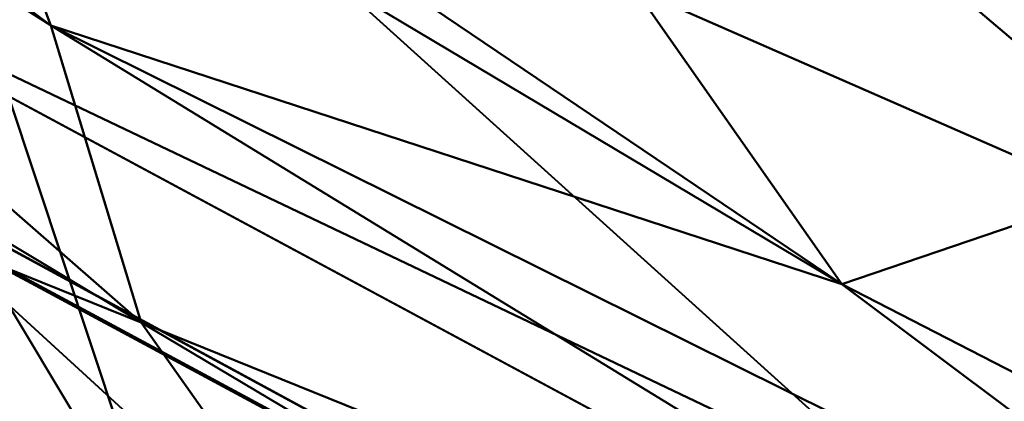
# Model space of a CAD drawing. Units: millimetres. Extents: x -2000 to 2000, y -2000 to 2000.
# Drawn here: x -70 to -68, y -39 to -38 of the extents above; entities that cross this region are included whole.
import ezdxf

# ---------------------------------------------------------------- set-up
doc = ezdxf.new("R2010")
doc.units = ezdxf.units.MM
doc.layers.add('A-CLNG', color=13, linetype='Continuous', lineweight=50)
doc.layers.add('G-IMPT', color=8, linetype='Continuous', lineweight=30)

msp = doc.modelspace()

# ---------------------------------------------------------------- linework, layer by layer
at = {"lineweight": 40}
msp.add_arc((-46.16242206278336, 0.4425021427207899, 4000), 48.15027266607177, 179.9999999999998, 0, dxfattribs=at)

# ---------------------------------------------------------------- meshes
at = {"layer": 'A-CLNG', "lineweight": 60}
mesh = msp.add_polyface(dxfattribs=at)
corners = [(2000.000015258789, 2000.000015258789, 4000.000030517578), (-2000.000015258789, 2000.000015258789, 4000.000030517578), (-2000.000015258789, -2000.000015258789, 4000.000030517578), (2000.000015258789, -2000.000015258789, 4000.000030517578), (-33.88498656749726, -46.11620764732361, 4000.000030517578), (-55.69666846990585, -46.75439089536667, 4000.000030517578), (-75.55023497343063, -37.69940899014473, 4000.000030517578), (-89.36820967197418, -20.81094129681587, 4000.000030517578), (-94.31269347667694, 0.4425021450966597, 4000.000030517578), (-89.0196299314499, 22.39035297632217, 4000.000030517578), (-74.30416277647019, 39.5128407239914, 4000.000030517578), (-53.40156419277191, 48.04548214673996, 4000.000030517578), (-30.90739760398865, 46.11232888698578, 4000.000030517578), (27.2847762465477, 46.11232888698578, 4000.000030517578), (51.16338322162628, 49.74655019044877, 4000.000030517578), (73.92690110206604, 41.67079403400421, 4000.000030517578), (90.17638163566589, 23.80043451189995, 4000.000030517578), (96.05786311626434, 0.3738727977499366, 4000.000030517578), (90.41554763317109, -22.60083249807358, 4000.000030517578), (74.77239818572998, -40.34808225631714, 4000.000030517578), (52.68772240877151, -48.82982743978501, 4000.000030517578), (29.18646567463875, -46.11620764732361, 4000.000030517578)]
mesh.append_faces([[corners[k] for k in face] for face in [(14, 12, 13)]], dxfattribs={"vtx0": -1})
mesh.append_faces([[corners[k] for k in face] for face in [(7, 2, 6), (19, 3, 18), (18, 3, 17), (16, 0, 15)]], dxfattribs={"vtx0": -1, "vtx1": -1})
mesh.append_faces([[corners[k] for k in face] for face in [(14, 1, 11, 12)]], dxfattribs={"vtx0": -1, "vtx1": -1, "vtx3": -1})
mesh.append_faces([[corners[k] for k in face] for face in [(2, 7, 8), (1, 9, 10), (3, 19, 20, 2), (0, 16, 17, 3)]], dxfattribs={"vtx0": -1, "vtx2": -1})
mesh.append_faces([[corners[k] for k in face] for face in [(20, 4, 5, 2)]], dxfattribs={"vtx0": -1, "vtx2": -1, "vtx3": -1})
mesh.append_faces([[corners[k] for k in face] for face in [(21, 4, 20)]], dxfattribs={"vtx1": -1})
mesh.append_faces([[corners[k] for k in face] for face in [(5, 6, 2), (10, 11, 1)]], dxfattribs={"vtx1": -1, "vtx2": -1})
mesh.append_faces([[corners[k] for k in face] for face in [(8, 9, 1, 2), (14, 15, 0, 1)]], dxfattribs={"vtx1": -1, "vtx3": -1})
at = {"layer": 'G-IMPT', "lineweight": 40}
mesh = msp.add_polyface(dxfattribs=at)
corners = [(-45.99999926090241, 50.02948622703553, 3998.612033843994), (-67.69418742656708, 45.07793072462082, 3998.612033843994), (-85.09157209396362, 31.20397742986679, 3998.612033843994), (-94.74639701843262, 11.15553387701511, 3998.612033843994), (-94.74639701843262, -11.09655877947807, 3998.612033843994), (-85.09157209396362, -31.14500346779823, 3998.612033843994), (-67.69418742656708, -45.0189544916153, 3998.612033843994), (-45.99999926090241, -49.97051453590393, 3998.612033843994), (-45.99999926090241, -49.97051453590393, 3999.811960601807), (-67.69418742656708, -45.0189544916153, 3999.811960601807), (-85.09157209396362, -31.14500346779823, 3999.811960601807), (-94.74639701843262, -11.09655877947807, 3999.811960601807), (-94.74639701843262, 11.15553387701511, 3999.811960601807), (-85.09157209396362, 31.20397742986679, 3999.811960601807), (-67.69418742656708, 45.07793072462082, 3999.811960601807), (-45.99999926090241, 50.02948622703553, 3999.811960601807), (-60.91846092939377, -46.56547164916992, 3999.811960601807), (-56.84709334373474, -47.49473451375962, 3998.612033843994), (-76.39288430213928, -38.08198011517525, 3998.612033843994), (-76.39288430213928, -38.08198011517525, 3999.811960601807), (-89.91898455619813, -21.12078112363815, 3998.612033843994), (-89.91898455619813, -21.12078112363815, 3999.811960601807), (-94.74639701843262, 0.02948752659140155, 3998.612033843994), (-94.74639701843262, 0.02948752659140155, 3999.811960601807), (-89.91898455619813, 21.17975508570671, 3998.612033843994), (-89.91898455619813, 21.17975508570671, 3999.811960601807), (-76.39288430213928, 38.1409540772438, 3998.612033843994), (-76.39288430213928, 38.1409540772438, 3999.811960601807), (-60.91846092939377, 46.62444788217545, 3998.612033843994), (-56.84709334373474, 47.55371074676514, 3999.811960601807)]
mesh.append_faces([[corners[k] for k in face] for face in [(0, 29, 15)]], dxfattribs={"vtx0": -1})
mesh.append_faces([[corners[k] for k in face] for face in [(9, 6, 16), (1, 14, 28)]], dxfattribs={"vtx0": -1, "vtx1": -1})
mesh.append_faces([[corners[k] for k in face] for face in [(18, 19, 10, 5), (28, 14, 29), (20, 21, 11, 4), (16, 6, 17), (19, 18, 6, 9), (5, 10, 21, 20), (24, 25, 13, 2), (27, 26, 2, 13), (26, 27, 14, 1), (25, 24, 3, 12), (12, 3, 22)]], dxfattribs={"vtx0": -1, "vtx2": -1})
mesh.append_faces([[corners[k] for k in face] for face in [(7, 8, 17)]], dxfattribs={"vtx1": -1})
mesh.append_faces([[corners[k] for k in face] for face in [(8, 16, 17), (11, 23, 4), (0, 28, 29)]], dxfattribs={"vtx1": -1, "vtx2": -1})
mesh.append_faces([[corners[k] for k in face] for face in [(23, 12, 22, 4)]], dxfattribs={"vtx1": -1, "vtx3": -1})
mesh = msp.add_polyface(dxfattribs=at)
corners = [(-45.99999926090241, -49.97051453590393, 3998.612033843994), (-67.69418742656708, -45.0189544916153, 3998.612033843994), (-85.09157209396362, -31.14500346779823, 3998.612033843994), (-94.74639701843262, -11.09655877947807, 3998.612033843994), (-94.74639701843262, 11.15553387701511, 3998.612033843994), (-85.09157209396362, 31.20397742986679, 3998.612033843994), (-67.69418742656708, 45.07793072462082, 3998.612033843994), (-45.99999926090241, 50.02948622703553, 3998.612033843994), (45.99999926090241, 50.02948622703553, 3998.612033843994), (67.69418742656708, 45.07793072462082, 3998.612033843994), (85.09157209396362, 31.20397742986679, 3998.612033843994), (94.74639701843262, 11.15553387701511, 3998.612033843994), (94.74639701843262, -11.09655877947807, 3998.612033843994), (85.09157209396362, -31.14500346779823, 3998.612033843994), (67.69418742656708, -45.0189544916153, 3998.612033843994), (45.99999926090241, -49.97051453590393, 3998.612033843994), (61.29687169790268, 43.56584097146988, 3998.612033843994), (46.81446171998978, 46.16797592639923, 3998.612033843994), (31.91804857850075, 46.1751793384552, 3998.612033843994), (2.124467492848635, 46.1751793384552, 3998.612033843994), (-57.22659416198731, 44.78858156204224, 3998.612033843994), (-70.72822279930115, 38.98999836444855, 3998.612033843994), (-81.7229368686676, 29.24020285606385, 3998.612033843994), (-89.09560639858246, 16.52766009271145, 3998.612033843994), (-92.09733996391297, 2.141477804258466, 3998.612033843994), (-90.42359583377838, -12.45881211161613, 3998.612033843994), (-84.24445810317994, -25.79253902435303, 3998.612033843994), (-74.18647373914719, -36.50698086619377, 3998.612033843994), (-61.27091488838196, -43.51597573757171, 3998.612033843994), (-46.79040795564651, -46.10941754579544, 3998.612033843994), (-31.89775321483612, -46.11620764732361, 3998.612033843994), (-2.11172838807106, -46.11620764732361, 3998.612033843994), (57.22471836805344, -44.73007768392563, 3998.612033843994), (70.72388985157014, -38.93376996517181, 3998.612033843994), (81.71766829490662, -29.18766700029373, 3998.612033843994), (89.09149146080017, -16.47943106889725, 3998.612033843994), (92.09666776657104, -2.097181333601475, 3998.612033843994), (90.42842838764192, 12.50056782960892, 3998.612033843994), (84.25625789165497, 25.83403585553169, 3998.612033843994), (74.20570403337479, 36.55110971331597, 3998.612033843994)]
mesh.append_faces([[corners[k] for k in face] for face in [(5, 22, 23, 4), (10, 38, 39), (38, 10, 11, 37), (3, 25, 26, 2), (2, 26, 27, 1), (13, 34, 35, 12), (12, 35, 36)]], dxfattribs={"vtx0": -1, "vtx2": -1})
mesh.append_faces([[corners[k] for k in face] for face in [(8, 17, 18, 19), (0, 29, 30, 31)]], dxfattribs={"vtx0": -1, "vtx3": -1})
mesh.append_faces([[corners[k] for k in face] for face in [(23, 24, 4), (27, 28, 1)]], dxfattribs={"vtx1": -1, "vtx2": -1})
mesh.append_faces([[corners[k] for k in face] for face in [(20, 21, 6, 7), (5, 6, 21, 22), (19, 20, 7, 8), (3, 4, 24, 25), (8, 9, 16, 17), (39, 16, 9, 10), (36, 37, 11, 12), (0, 1, 28, 29), (33, 34, 13, 14), (15, 0, 31, 32), (32, 33, 14, 15)]], dxfattribs={"vtx1": -1, "vtx3": -1})
mesh = msp.add_polyface(dxfattribs=at)
corners = [(-45.99999926090241, 50.02948622703553, 3999.811960601807), (-67.69418742656708, 45.07793072462082, 3999.811960601807), (-85.09157209396362, 31.20397742986679, 3999.811960601807), (-94.74639701843262, 11.15553387701511, 3999.811960601807), (-94.74639701843262, -11.09655877947807, 3999.811960601807), (-85.09157209396362, -31.14500346779823, 3999.811960601807), (-67.69418742656708, -45.0189544916153, 3999.811960601807), (-45.99999926090241, -49.97051453590393, 3999.811960601807), (45.99999926090241, -49.97051453590393, 3999.811960601807), (67.69418742656708, -45.0189544916153, 3999.811960601807), (85.09157209396362, -31.14500346779823, 3999.811960601807), (94.74639701843262, -11.09655877947807, 3999.811960601807), (94.74639701843262, 11.15553387701511, 3999.811960601807), (85.09157209396362, 31.20397742986679, 3999.811960601807), (67.69418742656708, 45.07793072462082, 3999.811960601807), (45.99999926090241, 50.02948622703553, 3999.811960601807), (45.99996746778488, 46.17489774227143, 3999.811960601807), (53.74539767503739, 45.52076797485352, 3999.811960601807), (61.27091943025589, 43.57497013807297, 3999.811960601807), (73.92179149389267, 36.76763674020767, 3999.811960601807), (83.84579057693482, 26.41710346341133, 3999.811960601807), (90.10642769336701, 13.55492412149906, 3999.811960601807), (92.12577209472657, -0.5882742276415229, 3999.811960601807), (89.72592766284943, -14.66769004762173, 3999.811960601807), (83.13430602550507, -27.34358897209168, 3999.811960601807), (72.96976021528245, -37.4046822488308, 3999.811960601807), (60.20116732120514, -43.87549685239792, 3999.811960601807), (45.99999926090241, -46.11620764732361, 3999.811960601807), (15.33340045809746, -46.11648470163345, 3999.811960601807), (-15.33332211077213, -46.11628031730652, 3999.811960601807), (-45.99998109340668, -46.11593059301376, 3999.811960601807), (-53.75861452817917, -45.45570563077927, 3999.811960601807), (-61.29688078165054, -43.50688290596008, 3999.811960601807), (-73.93847379684449, -36.69586604833603, 3999.811960601807), (-83.84114878177643, -26.3660891354084, 3999.811960601807), (-90.10202207565308, -13.50856180787087, 3999.811960601807), (-92.12593560218811, 0.6368621304631233, 3999.811960601807), (-89.72857103347779, 14.71870096921921, 3999.811960601807), (-83.13796677589417, 27.39762364625931, 3999.811960601807), (-72.97320749759675, 37.46116045117378, 3999.811960601807), (-60.20310670137405, 43.93385084867477, 3999.811960601807), (-45.99999926090241, 46.1751793384552, 3999.811960601807), (-15.33340954184532, 46.17546093463898, 3999.811960601807), (15.33332097530365, 46.17527017593384, 3999.811960601807)]
mesh.append_faces([[corners[k] for k in face] for face in [(40, 1, 39), (18, 14, 17), (19, 14, 18)]], dxfattribs={"vtx0": -1, "vtx1": -1})
mesh.append_faces([[corners[k] for k in face] for face in [(0, 41, 42, 15), (2, 38, 39, 1), (17, 14, 15, 16), (21, 12, 13, 20), (35, 4, 5, 34), (6, 32, 33), (7, 30, 31), (10, 24, 25, 9), (8, 27, 28, 7)]], dxfattribs={"vtx0": -1, "vtx2": -1})
mesh.append_faces([[corners[k] for k in face] for face in [(43, 16, 15, 42), (21, 22, 12), (29, 30, 7, 28), (25, 26, 9), (35, 36, 4)]], dxfattribs={"vtx1": -1, "vtx2": -1})
mesh.append_faces([[corners[k] for k in face] for face in [(0, 1, 40, 41), (36, 37, 3, 4), (2, 3, 37, 38), (19, 20, 13, 14), (33, 34, 5, 6), (31, 32, 6, 7), (23, 24, 10, 11), (22, 23, 11, 12), (26, 27, 8, 9)]], dxfattribs={"vtx1": -1, "vtx3": -1})
mesh = msp.add_polyface(dxfattribs=at)
corners = [(-45.99964045286179, 44.72805200815201, 3999.717489624024), (-35.76826323866845, 44.88119945526123, 3999.755278015137), (-25.54510000348091, 44.76327424049378, 3999.728826141358), (-15.32794793844223, 44.68685721158982, 3999.708478546143), (-5.111398239433766, 44.70953933000565, 3999.712548065186), (5.108176915347577, 44.73753089904785, 3999.719815063477), (15.32536020576954, 44.73503286838532, 3999.719233703614), (25.54281544089318, 44.72642147541046, 3999.717198944092), (35.76507938504219, 44.7262988448143, 3999.71690826416), (45.99999926090241, 44.72803384065628, 3999.717489624024), (45.99999926090241, 42.07973073720932, 4009.42794342041), (45.99999926090241, 39.43142309188843, 4019.138397216797), (37.38343990445137, 39.42987431287766, 4019.138397216797), (28.62823984622955, 39.4290976524353, 4019.138397216797), (19.75886161923409, 39.43466144800186, 4019.138397216797), (10.80691780149937, 39.4424870967865, 4019.138397216797), (1.806440512463451, 39.43567428588867, 4019.139559936524), (-17.24407939016819, 39.39396171569825, 4019.129386138916), (-36.29579962491989, 39.58149569034577, 4019.174441528321), (-55.26081207990647, 38.33928408622742, 4019.138397216797), (-72.01905970573425, 29.61901558041573, 4019.137815856934), (-82.7997606754303, 14.11085516810417, 4019.138106536866), (-85.12528188228607, -4.631014452874661, 4019.138397216797), (-78.46218023300172, -22.30223380923271, 4019.137815856934), (-64.34218908548355, -34.84242267608643, 4019.137815856934), (-45.99999926090241, -39.3724468588829, 4019.138397216797), (-45.99999926090241, -42.0207545042038, 4009.42794342041), (-45.99999926090241, -44.66906214952469, 3999.717489624024), (-53.50233474969864, -44.03498475551606, 3999.717198944092), (-60.79208782911301, -42.15040229558945, 3999.717198944092), (-73.0206791639328, -35.57696632146835, 3999.71690826416), (-82.6353630065918, -25.57923899888992, 3999.717198944092), (-88.7218465089798, -13.11564088761807, 3999.717198944092), (-90.69480020999909, 0.6133467201143503, 3999.717489624024), (-88.36294763088226, 14.28883531093597, 3999.717198944092), (-81.95168380737304, 26.589224588871, 3999.71690826416), (-72.07982997894287, 36.33173038959503, 3999.717198944092), (-59.70040755271912, 42.5879482626915, 3999.720105743409), (-57.38719936609269, -36.5601162493229, 4019.138106536866), (-63.63993816375733, 33.97914869785309, 4019.138106536866), (-83.96251673698426, 4.739920641481876, 4019.138106536866), (-26.7699389398098, 39.48772870302201, 4019.151768493653), (-7.71881936788559, 39.41481800079346, 4019.134327697754), (-45.77830585241318, 38.96038988828659, 4019.156419372559), (-77.40941019058228, 21.86493537425995, 4019.138106536866), (-81.79372651576996, -13.46662441492081, 4019.138106536866), (-71.40218238830566, -28.57232710719109, 4019.137815856934)]
mesh.append_faces([[corners[k] for k in face] for face in [(12, 10, 11), (28, 26, 27)]], dxfattribs={"vtx0": -1})
mesh.append_faces([[corners[k] for k in face] for face in [(4, 42, 3), (40, 34, 21), (2, 41, 1), (16, 5, 15), (15, 6, 14), (17, 3, 42), (23, 31, 45), (31, 46, 30), (18, 1, 41), (37, 39, 36), (36, 20, 35), (38, 29, 24), (32, 45, 31), (39, 37, 19)]], dxfattribs={"vtx0": -1, "vtx1": -1})
mesh.append_faces([[corners[k] for k in face] for face in [(10, 12, 8), (26, 28, 38)]], dxfattribs={"vtx0": -1, "vtx1": -1, "vtx2": -1})
mesh.append_faces([[corners[k] for k in face] for face in [(14, 6, 7), (38, 28, 29), (15, 5, 6), (7, 13, 14), (16, 4, 5), (35, 20, 44), (4, 16, 42), (2, 17, 41), (24, 29, 30), (40, 33, 34), (1, 18, 43), (22, 32, 33), (32, 22, 45)]], dxfattribs={"vtx0": -1, "vtx2": -1})
mesh.append_faces([[corners[k] for k in face] for face in [(9, 10, 8)]], dxfattribs={"vtx1": -1})
mesh.append_faces([[corners[k] for k in face] for face in [(7, 8, 13), (43, 19, 0), (12, 13, 8), (2, 3, 17), (0, 1, 43), (37, 0, 19), (44, 21, 35), (34, 35, 21), (46, 24, 30), (40, 22, 33), (39, 20, 36), (23, 46, 31)]], dxfattribs={"vtx1": -1, "vtx2": -1})
mesh.append_faces([[corners[k] for k in face] for face in [(38, 25, 26)]], dxfattribs={"vtx2": -1})
mesh = msp.add_polyface(dxfattribs=at)
corners = [(-45.99999926090241, -38.32614898681641, 4033.753493499756), (-45.99999926090241, -38.59974693059922, 4034.086903381348), (-45.99999926090241, -38.80304574966431, 4034.467112731934), (-45.99999926090241, -38.92823796272278, 4034.879878234864), (-45.99999926090241, -38.97051372528076, 4035.309212493897), (-65.49999904632568, -33.74550334811211, 4035.309212493897), (-79.77499072551727, -19.47051166892052, 4035.309212493897), (-84.99999883174897, 0.02948752659140155, 4035.309212493897), (-79.77499072551727, 19.52948790192604, 4035.309212493897), (-65.49999904632568, 33.80447731018067, 4035.309212493897), (-45.99999926090241, 39.02948541641236, 4035.309212493897), (-45.99999926090241, 38.98721419572831, 4034.879878234864), (-45.99999926090241, 38.86202198266983, 4034.467112731934), (-45.99999926090241, 38.65871862173081, 4034.086903381348), (-45.99999926090241, 38.385120677948, 4033.753493499756), (-65.1778166770935, 33.24644224047661, 4033.753493499756), (-79.21695792675018, 19.20730553269386, 4033.753493499756), (-84.3556340932846, 0.02948752659140155, 4033.753493499756), (-79.21695792675018, -19.14832929968834, 4033.753493499756), (-65.1778166770935, -33.18746600747109, 4033.753493499756), (-54.40337895154953, -36.71883430480957, 4035.309212493897), (-54.40337895154953, 36.77780826687813, 4035.309212493897), (-55.58890796899796, 35.81578259468079, 4033.753493499756), (-55.58890796899796, -35.75680636167527, 4033.753493499756), (-52.53987078666687, 38.25648572444916, 4034.355200958252), (-52.53987078666687, -38.19750949144363, 4034.355200958252), (-50.20169137716294, -37.84467401504516, 4035.309212493897), (-50.20169137716294, 37.90364797711373, 4035.309212493897), (-50.79445588588715, 37.1004516363144, 4033.753493499756), (-50.79445588588715, -37.04147767424583, 4033.753493499756), (-49.73414633274079, -38.70544542074204, 4034.701691436768), (-49.73414633274079, 38.76442165374756, 4034.701691436768), (-59.95169126987457, 35.29114392399788, 4035.309212493897), (-62.67646136283875, 35.08812215924263, 4034.444149017334), (-59.95169126987457, -35.23216769099236, 4035.309212493897), (-62.67646136283875, -35.02914819717407, 4034.444149017334), (-72.63749488592148, 26.66698374152184, 4035.309212493897), (-72.19738730192185, 26.22687388658523, 4033.753493499756), (-72.19738730192185, -26.16789765357971, 4033.753493499756), (-72.63749488592148, -26.60800750851631, 4035.309212493897), (-69.0844822883606, 31.27080202102661, 4034.497343444824), (-69.0844822883606, -31.21182578802109, 4034.497343444824), (-81.7862960100174, -9.559421727061272, 4033.753493499756), (-82.38749477863313, -9.72051291167736, 4035.309212493897), (-82.38749477863313, 9.779488009214402, 4035.309212493897), (-81.7862960100174, 9.61839568912983, 4033.753493499756), (-57.38869818449021, 37.23325603008271, 4034.6790184021), (-57.38869818449021, -37.17428206801414, 4034.6790184021), (-53.27901989221573, -38.23290431499481, 4034.836276245117), (-53.27901989221573, 38.29188054800034, 4034.836276245117), (-53.19167965650558, 36.45811711549759, 4033.753493499756), (-49.19855493307114, -38.57444415092468, 4034.26450881958), (-49.19855493307114, 38.63342038393021, 4034.26450881958), (-62.72584515810013, 34.54781175255776, 4035.309212493897), (-61.54404047727585, 35.74915330410004, 4034.867669677735), (-64.70707869529724, 34.18926486968994, 4034.8278465271), (-65.9500169992447, 33.29810378551483, 4034.374967193604), (-68.68759971857071, 29.73665692806244, 4033.753493499756), (-71.71236058473588, 28.92624809145928, 4034.166549682617), (-76.96408853530885, 23.4554723739624, 4034.454322814941), (-72.31752895116806, 28.70788614749909, 4034.735119628906), (-69.06874923706054, 30.23573166131973, 4035.309212493897), (-67.90856387615204, 31.82775385379792, 4034.065683746338), (-76.20624053478241, 23.09823582172394, 4035.309212493897), (-75.21532173156739, 25.78916214108467, 4034.842380523682), (-74.45348596572876, 26.36754480600357, 4034.334562683106), (-80.35377988815308, 18.13873544633389, 4034.472344970703), (-80.50162696838379, 14.41285117864609, 4033.753493499756), (-82.80022394657135, 12.36353040933609, 4034.419731903076), (-84.47842819690705, 5.036135981976986, 4034.398802947998), (-81.0812427520752, 14.65448795557022, 4035.309212493897), (-84.81321880817414, -1.195049211010337, 4034.467112731934), (-83.69374680519104, -4.845512397587299, 4035.309212493897), (-84.09272317886352, -7.578705963492394, 4034.498215484619), (-81.87563467025757, -14.89248555600643, 4034.524085998535), (-83.070965051651, -4.764966805279255, 4033.753493499756), (-78.9807986497879, -20.46632888317108, 4034.462461853027), (-76.20624053478241, -23.03925958871842, 4035.309212493897), (-75.12781798839569, -25.66637939214706, 4034.490657806396), (-75.70717034339906, -22.65811461210251, 4033.753493499756), (-60.3833645939827, 34.53111128211022, 4033.753493499756), (-58.81213055849076, 36.52167609930039, 4034.15986404419), (-55.35681821107865, 37.53618993759155, 4034.128179931641), (-62.72584515810013, -34.48883551955223, 4035.309212493897), (-64.16234450340271, -34.43267979025841, 4034.867669677735), (-65.97300342321397, -33.27449512481689, 4034.470600891113), (-60.9499315738678, -35.93361243009567, 4034.8278465271), (-68.68759971857071, -29.67768296599388, 4033.753493499756), (-67.4123323559761, -32.11878350973129, 4034.082543182373), (-60.3833645939827, -34.47213732004166, 4033.753493499756), (-64.21394927501679, -34.04070925712585, 4034.092716979981), (-70.21862454414368, -30.0972544670105, 4034.125273132324), (-72.28294258117675, -28.60149502158165, 4034.551700592041), (-58.81213055849076, -36.46270213723183, 4034.15986404419), (-73.27814891338349, -27.37937439680099, 4034.149690246582), (-75.56407860517503, -24.82139781117439, 4034.07498550415), (-77.10200707912445, -23.16206504702568, 4034.385431671143), (-77.89471850395203, -22.33186272382736, 4034.854879760742), (-79.60826761722565, -19.6683034658432, 4034.867960357666), (-80.55103347301484, -17.76924037635326, 4034.553153991699), (-80.50162696838379, -14.35387608110905, 4033.753493499756), (-80.90028541088104, -16.55496924519539, 4034.103472137451), (-82.35444810390473, -13.09606086909771, 4034.120622253418), (-83.17646369934083, -11.28563585579395, 4034.537457275391), (-83.42931890487671, -9.669315773248673, 4034.143004608155), (-84.11367030143738, -6.311087116599083, 4034.099402618408), (-84.55813808441162, -4.418732658773661, 4034.423510742188), (-84.8277709722519, -3.146778593212366, 4034.878715515137), (-55.35681821107865, -37.47721370458603, 4034.128179931641), (-69.06874923706054, -30.17675542831421, 4035.309212493897), (-75.70717034339906, 22.71708857417107, 4033.753493499756), (-78.38034474849701, 21.69547805786133, 4034.892958831787), (-78.77647790908814, 20.87011964321136, 4034.488041687012), (-77.80262746810914, 21.95191907286644, 4034.082543182373), (-80.67007598876954, 16.99987191259861, 4034.045045471192), (-81.63850343227386, 15.33747451901436, 4034.364793395996), (-82.2483499288559, 14.26733521521091, 4034.817091369629), (-83.37700560092927, 10.98537938296795, 4034.840927124023), (-83.69374680519104, 4.90448749512434, 4035.309212493897), (-83.83371827602387, 8.735315166413784, 4034.443276977539), (-84.25616705417633, 7.416360086202622, 4034.906330108643), (-84.75204885005951, 3.956916904449463, 4034.845287322998), (-84.80076498985291, 1.977025774866343, 4034.509552001953), (-83.070965051651, 4.823941902816296, 4033.753493499756), (-84.52195751667023, 2.608900927752257, 4034.056091308594), (-81.0812427520752, -14.59551285803318, 4035.309212493897)]
mesh.append_faces([[corners[k] for k in face] for face in [(36, 64, 63), (5, 84, 83), (1, 51, 0), (34, 47, 20), (57, 62, 15), (27, 49, 21), (2, 51, 1), (9, 55, 61), (75, 106, 17), (72, 73, 43), (77, 78, 39), (80, 81, 22), (89, 90, 19), (38, 95, 79), (6, 97, 77), (125, 98, 6), (42, 105, 75), (7, 107, 72), (29, 108, 23), (44, 120, 118)]], dxfattribs={"vtx0": -1, "vtx1": -1})
mesh.append_faces([[corners[k] for k in face] for face in [(83, 84, 86), (108, 29, 25), (97, 76, 96), (107, 71, 106), (31, 49, 27), (85, 35, 84), (103, 73, 104), (56, 40, 55), (3, 26, 30), (24, 31, 52), (28, 24, 52), (56, 33, 15), (46, 21, 49), (25, 30, 48), (58, 40, 62), (27, 11, 31), (25, 51, 30), (33, 81, 80), (30, 51, 2), (25, 48, 47), (49, 31, 24), (108, 47, 93), (64, 36, 60), (76, 97, 98), (85, 41, 88), (60, 61, 40), (41, 85, 5), (95, 96, 79), (7, 121, 122), (99, 98, 125), (66, 114, 115), (66, 8, 111), (29, 51, 25), (53, 54, 55), (90, 93, 35), (26, 48, 30), (47, 48, 20), (46, 49, 24), (22, 81, 82), (12, 52, 31), (46, 81, 54), (46, 54, 32), (54, 33, 55), (56, 55, 33), (15, 62, 56), (33, 54, 81), (56, 62, 40), (110, 113, 65), (60, 40, 58), (113, 66, 112), (55, 40, 61), (58, 62, 57), (64, 65, 59), (65, 60, 58), (64, 59, 111), (60, 65, 64), (37, 65, 58), (70, 116, 117), (124, 71, 122), (115, 116, 66), (123, 124, 69), (117, 119, 120), (66, 116, 8), (105, 106, 75), (7, 71, 107), (99, 101, 76), (104, 102, 103), (101, 74, 102), (105, 42, 104), (94, 92, 78), (98, 97, 6), (91, 92, 94), (95, 38, 94), (82, 46, 24), (46, 82, 81), (50, 82, 24), (35, 86, 84), (84, 5, 85), (91, 87, 88), (35, 85, 90), (93, 86, 35), (47, 34, 86), (91, 88, 41), (89, 93, 90), (90, 88, 19), (88, 90, 85), (91, 41, 92), (92, 41, 109), (39, 78, 92), (108, 93, 23), (93, 47, 86), (95, 94, 78), (91, 94, 38), (96, 95, 78), (97, 78, 77), (79, 96, 76), (78, 97, 96), (99, 76, 98), (102, 100, 101), (99, 74, 101), (76, 101, 18), (102, 74, 103), (103, 74, 125), (43, 73, 103), (105, 104, 73), (102, 104, 42), (106, 105, 73), (107, 73, 72), (106, 71, 17), (73, 107, 106), (47, 108, 25), (64, 111, 63), (59, 113, 112), (112, 111, 59), (65, 113, 59), (66, 111, 112), (113, 16, 114), (115, 67, 68), (113, 114, 66), (67, 115, 114), (116, 115, 68), (116, 68, 117), (68, 119, 117), (121, 118, 120), (45, 119, 68), (117, 120, 44), (69, 121, 120), (69, 120, 119), (122, 121, 69), (119, 123, 69), (7, 122, 71), (122, 69, 124), (71, 124, 17), (99, 125, 74)]], dxfattribs={"vtx0": -1, "vtx1": -1, "vtx2": -1})
mesh.append_faces([[corners[k] for k in face] for face in [(52, 12, 13), (51, 29, 0), (46, 32, 21), (48, 26, 20), (24, 28, 50), (31, 11, 12), (119, 45, 123), (52, 14, 28), (117, 44, 70), (93, 89, 23), (52, 13, 14), (58, 57, 37), (65, 37, 110), (111, 8, 63), (60, 36, 61), (114, 16, 67), (92, 109, 39), (103, 125, 43), (41, 5, 109), (116, 70, 8)]], dxfattribs={"vtx0": -1, "vtx2": -1})
mesh.append_faces([[corners[k] for k in face] for face in [(2, 3, 30), (53, 32, 54), (9, 53, 55), (34, 83, 86), (50, 22, 82), (67, 45, 68), (18, 79, 76), (80, 15, 33), (87, 19, 88), (38, 87, 91), (100, 18, 101), (42, 100, 102), (110, 16, 113), (7, 118, 121), (123, 17, 124)]], dxfattribs={"vtx1": -1, "vtx2": -1})
mesh.append_faces([[corners[k] for k in face] for face in [(27, 10, 11), (3, 4, 26)]], dxfattribs={"vtx2": -1})
mesh = msp.add_polyface(dxfattribs=at)
corners = [(-45.99999926090241, -38.97051372528076, 4035.309212493897), (-45.99999926090241, -38.97051372528076, 4035.434786224365), (-45.99999926090241, -38.97051372528076, 4035.560650634766), (-45.99999926090241, -38.97051372528076, 4035.686224365234), (-45.99999926090241, -38.97051372528076, 4035.812088775635), (-52.14000420570374, -38.48415169715881, 4035.812088775635), (-58.12686624526978, -37.03719695806503, 4035.812088775635), (-58.12686624526978, -37.03719695806503, 4041.812013244629), (-74.46224269866944, -26.633233076334, 4041.812013244629), (-83.77867076396943, -9.654094818234444, 4041.812013244629), (-83.77867076396943, 9.713069915771484, 4041.812013244629), (-74.46224269866944, 26.69220930933952, 4041.812013244629), (-58.12686624526978, 37.09617319107056, 4041.812013244629), (-58.12686624526978, 37.09617319107056, 4035.812088775635), (-52.14000420570374, 38.54312793016434, 4035.812088775635), (-45.99999926090241, 39.02948541641236, 4035.812088775635), (-45.99999926090241, 39.02948541641236, 4035.686224365234), (-45.99999926090241, 39.02948541641236, 4035.560650634766), (-45.99999926090241, 39.02948541641236, 4035.434786224365), (-45.99999926090241, 39.02948541641236, 4035.309212493897), (-65.49999904632568, 33.80447731018067, 4035.309212493897), (-79.77499072551727, 19.52948790192604, 4035.309212493897), (-84.99999883174897, 0.02948752659140155, 4035.309212493897), (-79.77499072551727, -19.47051166892052, 4035.309212493897), (-65.49999904632568, -33.74550334811211, 4035.309212493897), (-55.74999915361405, 36.41698363423347, 4035.309212493897), (-55.74999915361405, -36.35800740122795, 4035.309212493897), (-60.62500137090683, 35.11073160767555, 4035.309212493897), (-50.87500147819519, 37.7232356607914, 4035.309212493897), (-60.62500137090683, -35.05175537467003, 4035.309212493897), (-50.87500147819519, -37.66425942778587, 4035.309212493897), (-58.18750026226044, 35.76385762095452, 4035.309212493897), (-53.31249804496765, 37.07010964751244, 4035.309212493897), (-58.18750026226044, -35.70488138794899, 4035.309212493897), (-53.31249804496765, -37.01113341450692, 4035.309212493897), (-52.09374976158142, 37.39667265415192, 4035.309212493897), (-52.09374976158142, -37.3376964211464, 4035.309212493897), (-55.13343522548676, -37.76067432761192, 4035.812088775635), (-49.07000173330307, 38.78630894422531, 4035.812088775635), (-49.07000173330307, -38.72733271121979, 4035.812088775635), (-55.13343522548676, 37.81964828968048, 4035.812088775635), (-53.63671971559525, -38.12241414785385, 4035.812088775635), (-56.63015073537827, 37.45791074037552, 4035.812088775635), (-56.63015073537827, -37.39893677830696, 4035.812088775635), (-50.60500069856644, 38.66471843719483, 4035.812088775635), (-50.60500069856644, -38.6057422041893, 4035.812088775635), (-53.63671971559525, 38.18138583898544, 4035.812088775635), (-48.4375003695488, 38.37635940313339, 4035.309212493897), (-56.96875197887421, -36.03144439458847, 4035.309212493897), (-54.53125087022782, 36.74354664087296, 4035.309212493897), (-48.4375003695488, -38.3173877120018, 4035.309212493897), (-54.53125087022782, -36.68457040786743, 4035.309212493897), (-56.96875197887421, 36.09042062759399, 4035.309212493897), (-47.5350027680397, -38.84892321825028, 4035.812088775635), (-47.5350027680397, 38.90789490938187, 4035.812088775635), (-47.21875208616257, 38.70292468070984, 4035.309212493897), (-47.21875208616257, -38.64394844770432, 4035.309212493897), (-66.2945544719696, -31.835216152668, 4041.812013244629), (-79.12046127319336, -18.14366337954998, 4041.812013244629), (-72.63749488592148, -26.60800750851631, 4035.309212493897), (-82.38749477863313, -9.72051291167736, 4035.309212493897), (-79.12046127319336, 18.20263847708702, 4041.812013244629), (-66.2945544719696, 31.89419011473656, 4041.812013244629), (-82.38749477863313, 9.779488009214402, 4035.309212493897), (-72.63749488592148, 26.66698374152184, 4035.309212493897), (-83.77867076396943, 0.02948752659140155, 4041.812013244629)]
mesh.append_faces([[corners[k] for k in face] for face in [(16, 54, 15), (1, 56, 0)]], dxfattribs={"vtx0": -1})
mesh.append_faces([[corners[k] for k in face] for face in [(41, 36, 5), (57, 29, 7), (7, 29, 6), (24, 57, 59), (46, 49, 40), (6, 48, 43), (58, 23, 8), (39, 50, 53), (23, 58, 60), (49, 46, 32), (64, 62, 20), (36, 41, 34), (20, 62, 27), (29, 57, 24), (61, 63, 10), (11, 21, 61), (47, 54, 55), (60, 9, 22), (63, 61, 21), (62, 64, 11), (12, 27, 62), (22, 10, 63)]], dxfattribs={"vtx0": -1, "vtx1": -1})
mesh.append_faces([[corners[k] for k in face] for face in [(53, 56, 3), (54, 16, 55)]], dxfattribs={"vtx0": -1, "vtx1": -1, "vtx2": -1})
mesh.append_faces([[corners[k] for k in face] for face in [(28, 14, 44), (26, 37, 43), (30, 39, 45), (14, 28, 35), (52, 13, 42), (25, 42, 40), (6, 29, 33), (5, 36, 30), (51, 41, 37), (38, 47, 28), (13, 31, 27), (28, 44, 38), (13, 52, 31), (41, 51, 34), (39, 30, 50), (37, 26, 51), (42, 25, 52), (47, 38, 54), (53, 50, 56), (8, 23, 59)]], dxfattribs={"vtx0": -1, "vtx2": -1})
mesh.append_faces([[corners[k] for k in face] for face in [(22, 9, 65, 10)]], dxfattribs={"vtx0": -1, "vtx3": -1})
mesh.append_faces([[corners[k] for k in face] for face in [(4, 53, 3)]], dxfattribs={"vtx1": -1})
mesh.append_faces([[corners[k] for k in face] for face in [(45, 5, 30), (35, 32, 46), (33, 48, 6), (2, 3, 56, 1), (46, 14, 35), (48, 26, 43), (12, 13, 27), (49, 25, 40), (17, 18, 55, 16), (57, 8, 59), (58, 9, 60), (64, 21, 11)]], dxfattribs={"vtx1": -1, "vtx2": -1})
mesh.append_faces([[corners[k] for k in face] for face in [(18, 19, 55)]], dxfattribs={"vtx2": -1})
mesh = msp.add_polyface(dxfattribs=at)
corners = [(-45.99999926090241, 39.02948541641236, 4041.812013244629), (-52.14000420570374, 38.54312793016434, 4041.812013244629), (-58.12686624526978, 37.09617319107056, 4041.812013244629), (-74.46224269866944, 26.69220930933952, 4041.812013244629), (-83.77867076396943, 9.713069915771484, 4041.812013244629), (-83.77867076396943, -9.654094818234444, 4041.812013244629), (-74.46224269866944, -26.633233076334, 4041.812013244629), (-58.12686624526978, -37.03719695806503, 4041.812013244629), (-45.99999926090241, -38.97051372528076, 4041.812013244629), (-33.873134547472, -37.03719695806503, 4041.812013244629), (-17.53775582313538, -26.633233076334, 4041.812013244629), (-8.221325486898422, -9.654094818234444, 4041.812013244629), (-8.221325486898422, 9.713069915771484, 4041.812013244629), (-17.53775582313538, 26.69220930933952, 4041.812013244629), (-33.873134547472, 37.09617319107056, 4041.812013244629), (-39.85999431610107, 38.54312793016434, 4041.812013244629), (-45.99999926090241, 38.02948740720749, 4041.812013244629), (-27.00000075101853, 32.93845322728157, 4041.812013244629), (-13.0910341501236, 19.02948776185513, 4041.812013244629), (-7.999999970197678, 0.02948752659140155, 4041.812013244629), (-13.0910341501236, -18.97051266431809, 4041.812013244629), (-27.00000075101853, -32.87947699427605, 4041.812013244629), (-45.99999926090241, -37.97051344513893, 4041.812013244629), (-64.9999977707863, -32.87947699427605, 4041.812013244629), (-78.90896437168122, -18.97051266431809, 4041.812013244629), (-83.99999628067017, 0.02948752659140155, 4041.812013244629), (-78.90896437168122, 19.02948776185513, 4041.812013244629), (-64.9999977707863, 32.93845322728157, 4041.812013244629), (-27.59564707875252, 33.098054677248, 4041.812013244629), (-26.39476425647736, 32.3332167327404, 4041.812013244629), (-13.62769743204117, 19.56614763736725, 4041.812013244629), (-12.85988115370274, 18.16680990457535, 4041.812013244629), (-8.221325486898422, 0.8554829612374306, 4041.812013244629), (-8.221325486898422, -0.7965079346671701, 4041.812013244629), (-12.85988115370274, -18.10783480703831, 4041.812013244629), (-13.62769743204117, -19.50717367529869, 4041.812013244629), (-26.39476425647736, -32.27424049973488, 4041.812013244629), (-27.59564707875252, -33.03908071517944, 4041.812013244629), (-64.40435371398927, -33.03908071517944, 4041.812013244629), (-65.60523426532745, -32.27424049973488, 4041.812013244629), (-78.37230563163757, -19.50717367529869, 4041.812013244629), (-79.14011850357056, -18.10783480703831, 4041.812013244629), (-83.77867076396943, -0.7965079346671701, 4041.812013244629), (-83.77867076396943, 0.8554829612374306, 4041.812013244629), (-79.14011850357056, 18.16680990457535, 4041.812013244629), (-78.37230563163757, 19.56614763736725, 4041.812013244629), (-65.60523426532745, 32.3332167327404, 4041.812013244629), (-64.40435371398927, 33.098054677248, 4041.812013244629)]
mesh.append_faces([[corners[k] for k in face] for face in [(26, 44, 45), (27, 46, 47), (25, 42, 43), (40, 41, 24), (39, 23, 38), (40, 6, 39), (36, 10, 35), (29, 17, 28), (31, 18, 30), (34, 11, 33), (19, 32, 33), (35, 20, 34), (32, 12, 31), (36, 37, 21), (30, 13, 29), (42, 5, 41), (44, 4, 43), (46, 3, 45)]])
mesh.append_faces([[corners[k] for k in face] for face in [(47, 16, 2)]], dxfattribs={"vtx1": -1})
mesh.append_faces([[corners[k] for k in face] for face in [(1, 2, 16, 0), (15, 0, 16)]], dxfattribs={"vtx1": -1, "vtx2": -1})
mesh.append_faces([[corners[k] for k in face] for face in [(9, 37, 22, 8)]], dxfattribs={"vtx2": -1})
mesh.append_faces([[corners[k] for k in face] for face in [(22, 38, 7, 8), (16, 28, 14, 15)]], dxfattribs={"vtx3": -1})
mesh = msp.add_polyface(dxfattribs=at)
corners = [(-72.0824688076973, -36.83896005749703, 4002.576326751709), (-69.80328379869461, -37.89150300621986, 4004.001530456543), (-72.24509060382843, -35.7211571931839, 4005.55114517212), (-67.55243099927903, -38.87813655138016, 4005.081406402588), (-65.25559172630311, -39.42295249700546, 4007.198428344727), (-67.52198227643967, -37.99451497793198, 4007.961753845215), (-69.19632139205933, -34.14819497466087, 4016.71325454712), (-66.76394805908204, -35.74987773299218, 4016.486233520508), (-66.8530005812645, -33.49481461644173, 4019.453494262696), (-72.38998546600342, -34.32097012996674, 4009.336379241944), (-69.16644040346146, -35.26071791052819, 4013.379446411133), (-72.14486507177354, -33.16313973069191, 4013.239629364014), (-71.40818674564362, -32.66417854428291, 4016.34670715332), (-65.22954862117767, -38.43154317140579, 4010.499389648438), (-67.5508731365204, -37.03965411186218, 4010.945874023438), (-65.81261168718338, -40.31277372837067, 4003.371336364746), (-68.24178754091263, -39.30179346799851, 4002.492610931396), (-69.35223484039307, -37.35126754045486, 4006.556897735596), (-70.59598159790039, -38.17870613336563, 4000.032877349854), (-72.7704718708992, -29.81390511989594, 4019.453494262696), (-74.44609633684159, -30.45158194899559, 4015.294736480713), (-66.01863108873367, -37.09381595849991, 4013.519263458252), (-69.57987810373307, -36.40758195519447, 4009.028258514405), (-68.82549101114273, -32.26784554123878, 4019.453494262696), (-70.79798144102097, -31.04087419509888, 4019.453494262696), (-67.46430501937867, -39.86372319459915, 4000.032877349854), (-73.72765817642212, -36.49368453025818, 4000.032877349854)]
mesh.append_faces([[corners[k] for k in face] for face in [(18, 0, 26), (19, 12, 24)]], dxfattribs={"vtx0": -1, "vtx1": -1})
mesh.append_faces([[corners[k] for k in face] for face in [(0, 1, 2), (3, 4, 5), (6, 7, 8), (9, 10, 11), (10, 6, 12), (13, 14, 5), (15, 3, 16), (1, 17, 2), (0, 18, 1), (6, 10, 7), (12, 19, 20), (10, 21, 7), (14, 10, 22), (6, 23, 12), (14, 13, 21), (10, 14, 21), (14, 22, 5), (22, 17, 5), (17, 1, 3), (22, 9, 2), (16, 3, 1), (22, 2, 17), (4, 3, 15), (5, 17, 3), (10, 9, 22), (20, 11, 12), (18, 16, 1), (15, 16, 25), (10, 12, 11)]], dxfattribs={"vtx0": -1, "vtx1": -1, "vtx2": -1})
mesh.append_faces([[corners[k] for k in face] for face in [(6, 8, 23), (12, 23, 24), (16, 18, 25)]], dxfattribs={"vtx0": -1, "vtx2": -1})
mesh = msp.add_polyface(dxfattribs=at)
corners = [(-71.30881054401398, -38.29918842315674, 3998.628893280029), (-73.11907432079316, -36.96363676786423, 3998.639357757569), (-71.46450598239899, -37.88397030830384, 3998.691389465332), (-73.15016798973083, -36.21036697626114, 3998.885563659668), (-73.95316675901414, -35.31494334340096, 3999.075959014893), (-72.31558957099915, -36.57306740283966, 3999.057064819336), (-71.62953951358796, -36.8468901693821, 3999.268389129639), (-72.31846457719803, -36.2032816529274, 3999.489015197754), (-70.53002450466157, -37.44082421064377, 3999.483201599121), (-74.74793565273285, -34.44025790691376, 3999.304142761231), (-73.22408698797226, -35.67989881038666, 3999.275074768067), (-70.20002557039261, -38.67033673524857, 3998.612033843994), (-72.19325419664384, -37.58865312337876, 3998.612033843994), (-69.29052894115448, -39.50253975391388, 3998.636741638184), (-73.18881479501725, -36.53617148995399, 3998.730631256104), (-71.51963070631028, -37.34748643040657, 3998.903004455567), (-69.67348158359528, -38.9609031200409, 3998.711737060547), (-67.84361962080003, -40.04922240972519, 3998.700400543213), (-74.18648282289506, -36.50697178244591, 3998.612033843994), (-67.5356896519661, -39.82539432048798, 3998.872483062744), (-70.0311541557312, -37.90851686596871, 3999.267807769776), (-69.3062438249588, -37.57365358471871, 3999.717198944092), (-68.38331687450409, -38.89011347293854, 3999.284957885742), (-69.83996397256851, -38.41397066116333, 3998.919863891602), (-74.69786149263382, -34.96258476376534, 3998.905039215088), (-73.02068370580673, -35.57697086334229, 3999.71690826416), (-71.1634614944458, -36.57531335949898, 3999.71690826416), (-68.20679694414139, -39.75202034711838, 3998.612033843994), (-67.40486551523209, -39.62296299934388, 3999.077412414551), (-67.4490261554718, -38.5719960808754, 3999.717198944092)]
mesh.append_faces([[corners[k] for k in face] for face in [(26, 7, 25)]], dxfattribs={"vtx0": -1, "vtx1": -1})
mesh.append_faces([[corners[k] for k in face] for face in [(0, 1, 2), (3, 4, 5), (6, 7, 8), (9, 7, 10), (0, 13, 11), (4, 10, 5), (1, 14, 2), (15, 2, 14), (10, 7, 6), (16, 17, 13), (17, 16, 19), (20, 6, 8), (8, 21, 22), (20, 5, 6), (15, 3, 5), (5, 23, 15), (15, 23, 16), (14, 24, 3), (7, 9, 25), (5, 10, 6), (7, 26, 8), (22, 23, 20), (20, 8, 22), (5, 20, 23), (14, 3, 15), (1, 0, 12), (16, 13, 0), (16, 0, 2), (15, 16, 2), (19, 16, 23), (28, 23, 22)]], dxfattribs={"vtx0": -1, "vtx1": -1, "vtx2": -1})
mesh.append_faces([[corners[k] for k in face] for face in [(0, 11, 12), (22, 21, 29)]], dxfattribs={"vtx0": -1, "vtx2": -1})
mesh.append_faces([[corners[k] for k in face] for face in [(12, 18, 1), (26, 21, 8), (27, 11, 13)]], dxfattribs={"vtx1": -1, "vtx2": -1})
mesh = msp.add_polyface(dxfattribs=at)
corners = [(-73.69998908042908, -36.59076027274132, 3999.925616455078), (-74.36344785690308, -36.14285202026367, 3999.879107666016), (-73.76360256671906, -36.66454982757568, 3999.848295593262), (-73.09508414268494, -37.10399656891823, 3999.878235626221), (-72.4477308511734, -37.49206563234329, 3999.93840637207), (-73.12114995718002, -36.99545259475708, 3999.951777648926), (-73.12890293598176, -37.13735663294792, 3999.811960601807), (-72.40073608160019, -37.64374832510948, 3999.854690551758), (-71.05442926883698, -38.44621796607971, 3999.928523254395), (-71.64055355787278, -38.13555833101272, 3999.870387268067), (-71.02272698879243, -38.56287599802017, 3999.859632110596), (-70.38495250940323, -38.9443661570549, 3999.873875427246), (-69.58543735742569, -39.48360468149185, 3999.846842193604), (-69.66380739212036, -39.3091422200203, 3999.936371612549), (-70.76249577999116, -38.411259162426, 3999.811960601807), (-71.55130119323731, -37.98662347197533, 3999.811960601807), (-70.869992852211, -38.03141316175461, 4000.033168029785), (-71.79043085575104, -37.94146589040756, 3999.944219970703), (-68.31693284511566, -40.08004810810089, 3999.945673370361), (-68.82812529802322, -39.13003342151642, 4000.033168029785), (-68.99369477033615, -39.70748727321625, 3999.933174133301), (-74.9109298825264, -35.80627418160439, 3999.834052276612), (-74.32328406572343, -36.28881195187569, 3999.828820037842), (-71.82226485013962, -37.51904663443565, 4000.033168029785), (-72.77453684806824, -37.0066801071167, 4000.033168029785), (-74.34326376914979, -35.85306229591369, 4000.033168029785), (-74.53762418031693, -36.06736834645272, 3999.811960601807), (-73.91770380735397, -36.71272321343422, 3999.811960601807), (-69.91772085428238, -38.5437774181366, 4000.033168029785), (-69.97369490861892, -38.8358925819397, 3999.811960601807), (-70.29218473434449, -38.91508923768998, 3999.946254730225), (-68.39609316587449, -39.6851594209671, 3999.811960601807), (-68.62385905981064, -39.99289863109589, 3999.873294067383), (-69.1848940372467, -39.2605260014534, 3999.811960601807), (-72.34010206460952, -37.56199005246162, 3999.811960601807), (-73.72680430412292, -36.49431585073471, 4000.033168029785)]
mesh.append_faces([[corners[k] for k in face] for face in [(14, 10, 15), (6, 2, 27), (25, 0, 35)]], dxfattribs={"vtx0": -1, "vtx1": -1})
mesh.append_faces([[corners[k] for k in face] for face in [(0, 1, 2), (3, 4, 5), (3, 6, 7), (8, 9, 10), (11, 12, 13), (8, 16, 17), (18, 19, 20), (1, 21, 22), (0, 2, 3), (0, 25, 1), (3, 7, 4), (9, 17, 7), (11, 29, 12), (13, 30, 11), (12, 31, 32), (20, 13, 12), (32, 18, 20), (32, 20, 12), (13, 20, 19), (9, 15, 10), (3, 5, 0), (23, 4, 17), (7, 17, 4), (15, 9, 7), (30, 13, 28), (17, 9, 8), (11, 8, 10), (10, 14, 11), (3, 2, 6), (1, 22, 2), (2, 22, 27), (0, 5, 35), (24, 5, 4), (30, 8, 11), (8, 30, 16)]], dxfattribs={"vtx0": -1, "vtx1": -1, "vtx2": -1})
mesh.append_faces([[corners[k] for k in face] for face in [(4, 23, 24), (13, 19, 28), (11, 14, 29)]], dxfattribs={"vtx0": -1, "vtx2": -1})
mesh.append_faces([[corners[k] for k in face] for face in [(12, 29, 33, 31), (7, 6, 34, 15)]], dxfattribs={"vtx0": -1, "vtx3": -1})
mesh.append_faces([[corners[k] for k in face] for face in [(26, 27, 22), (28, 16, 30), (16, 23, 17), (24, 35, 5)]], dxfattribs={"vtx1": -1, "vtx2": -1})
mesh = msp.add_polyface(dxfattribs=at)
corners = [(-63.42647917270661, -41.40823738574982, 3999.205892944336), (-65.48306694030762, -40.6658317565918, 3999.019276428223), (-65.68930889368058, -40.27553036212921, 3999.347744750977), (-67.41157840490341, -40.5832559466362, 3998.631800079346), (-69.29052894115448, -39.50253975391388, 3998.636741638184), (-67.84361962080003, -40.04922240972519, 3998.700400543213), (-62.53158012628555, -41.60711696147919, 3999.456168365479), (-60.88088146448136, -42.40362993478775, 3999.318386077881), (-63.84390009641648, -41.76787658929825, 3998.786151123047), (-60.96967055797577, -42.65685757398605, 3998.919863891602), (-61.04498391151429, -42.87163825035095, 3998.842833709717), (-67.40486551523209, -39.62296299934388, 3999.077412414551), (-65.07850860357284, -41.60835235118866, 3998.654182434082), (-65.99868772029878, -40.81971952915192, 3998.768419647217), (-63.41175895929337, -41.65733646154404, 3998.966954040528), (-61.12029272317886, -43.08641438484192, 3998.766094207764), (-63.00904008150101, -42.51796706914902, 3998.649531555176), (-63.7422393321991, -42.17483757734299, 3998.612033843994), (-67.5356896519661, -39.82539432048798, 3998.872483062744), (-66.21356831789016, -40.83369941711426, 3998.612033843994), (-61.21277890205383, -43.3501791715622, 3998.671332550049), (-61.27091488838196, -43.51597573757171, 3998.612033843994), (-65.59180394411088, -39.57033630609512, 3999.717198944092), (-67.4490261554718, -38.5719960808754, 3999.717198944092), (-68.20679694414139, -39.75202034711838, 3998.612033843994), (-69.83996397256851, -38.41397066116333, 3998.919863891602), (-68.38331687450409, -38.89011347293854, 3999.284957885742), (-63.19194588661194, -40.86036930084229, 3999.717198944092), (-60.79208782911301, -42.15040229558945, 3999.717198944092)]
mesh.append_faces([[corners[k] for k in face] for face in [(20, 16, 15), (22, 2, 23), (24, 3, 19), (9, 0, 7), (28, 6, 27)]], dxfattribs={"vtx0": -1, "vtx1": -1})
mesh.append_faces([[corners[k] for k in face] for face in [(0, 1, 2), (3, 4, 5), (0, 6, 7), (11, 2, 1), (12, 5, 13), (0, 14, 1), (15, 16, 8), (16, 17, 12), (18, 13, 5), (12, 19, 3), (17, 16, 20), (18, 11, 1), (8, 16, 12), (4, 3, 24), (12, 3, 5), (13, 1, 8), (1, 13, 18), (12, 13, 8), (25, 11, 18), (23, 2, 26), (26, 2, 11), (14, 8, 1), (6, 2, 27), (0, 9, 14), (2, 6, 0), (9, 8, 14)]], dxfattribs={"vtx0": -1, "vtx1": -1, "vtx2": -1})
mesh.append_faces([[corners[k] for k in face] for face in [(8, 9, 10), (12, 17, 19), (2, 22, 27)]], dxfattribs={"vtx0": -1, "vtx2": -1})
mesh.append_faces([[corners[k] for k in face] for face in [(28, 7, 6), (10, 15, 8)]], dxfattribs={"vtx1": -1, "vtx2": -1})
mesh.append_faces([[corners[k] for k in face] for face in [(20, 21, 17)]], dxfattribs={"vtx2": -1})

doc.saveas('drawing.dxf')
